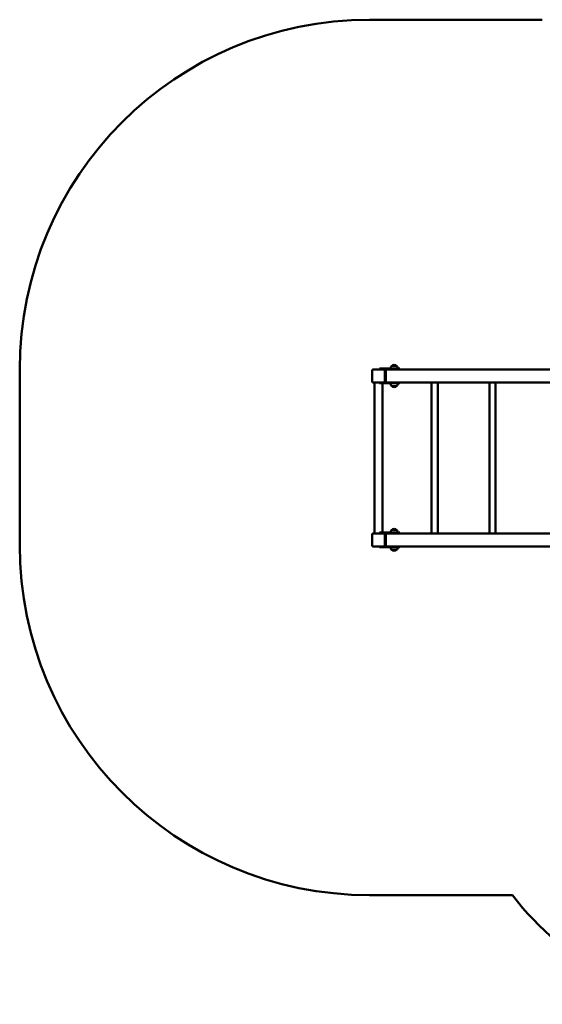
# Model space of a CAD drawing. Units: millimetres. Extents: x 2060 to 10110, y 486 to 7636.
# Drawn here: x 2060 to 4900, y 2065 to 7412 of the extents above; entities that cross this region are included whole.
import ezdxf

# ---------------------------------------------------------------- set-up
doc = ezdxf.new("R2010")
doc.units = ezdxf.units.MM
doc.header["$LTSCALE"] = 50
doc.layers.add('Widoczne (ISO)', color=7, linetype='Continuous', lineweight=50)
doc.layers.add('Widoczne wąskie (ISO)', color=7, linetype='Continuous', lineweight=35)

msp = doc.modelspace()

# ---------------------------------------------------------------- linework, layer by layer
at = {"layer": 'Widoczne (ISO)'}
for p, q in [((4900.3, 7411.7), (3960.3, 7411.7)), ((2060.3, 5511.7), (2060.3, 4557.7)), ((3980.3, 5511.7), (4040.3, 5511.7)), ((4045.3, 5517.7), (4015.3, 5517.7)), ((4015.3, 5517.7), (4015.3, 5513.7)), ((4015.3, 5513.7), (4045.3, 5513.7)), ((4045.3, 5517.7), (4095.3, 5517.7)), ((4095.3, 5513.7), (4045.3, 5513.7)), ((4045.3, 5507.7), (4045.3, 5506.7)), ((4050.3, 5511.7), (4049.3, 5511.7)), ((4050.3, 5511.7), (5835.3, 5511.7)), ((4050.3, 5509.7), (4050.3, 5511.7)), ((4050.3, 5509.7), (4050.3, 5443.7)), ((4060.3, 5513.7), (4060.3, 5511.7)), ((4108.3, 5531.2), (4082.3, 5531.2)), ((4125.3, 5517.7), (4095.3, 5517.7)), ((4095.3, 5513.7), (4125.3, 5513.7)), ((4095.3, 5511.7), (4095.3, 5513.7)), ((4125.3, 5517.7), (4125.3, 5513.7)), ((3975.3, 5446.7), (3975.3, 5506.7)), ((4045.3, 5506.7), (4045.3, 5446.7)), ((4050.3, 5505.7), (4050.3, 5447.7)), ((4040.3, 5441.7), (3980.3, 5441.7)), ((3989.1, 4621.7), (3989.1, 5441.7)), ((4015.3, 5437.7), (4015.3, 5441.7)), ((4015.3, 5437.7), (4045.3, 5437.7)), ((4031.5, 4627.7), (4031.5, 5437.7)), ((4040.3, 5441.7), (4045.3, 5441.7)), ((4045.3, 5446.7), (4045.3, 5445.7)), ((4095.3, 5441.7), (4045.3, 5441.7)), ((4095.3, 5437.7), (4045.3, 5437.7)), ((4050.3, 5441.7), (4050.3, 5443.7)), ((4082.3, 5422.2), (4108.3, 5422.2)), ((4095.3, 5441.7), (4113.3, 5441.7)), ((4095.3, 5437.7), (4125.3, 5437.7)), ((4113.3, 5441.7), (5835.3, 5441.7)), ((4125.3, 5437.7), (4125.3, 5441.7)), ((4298.5, 4621.7), (4298.5, 5441.7)), ((4332.2, 4621.7), (4332.2, 5441.7)), ((4612.5, 4621.7), (4612.5, 5441.7)), ((4646.2, 4621.7), (4646.2, 5441.7)), ((3975.3, 4556.7), (3975.3, 4616.7)), ((3980.3, 4621.7), (4040.3, 4621.7)), ((4045.3, 4627.7), (4015.3, 4627.7)), ((4015.3, 4627.7), (4015.3, 4623.7)), ((4015.3, 4623.7), (4045.3, 4623.7)), ((4031.5, 4621.7), (4031.5, 4623.7)), ((4045.3, 4627.7), (4095.3, 4627.7)), ((4095.3, 4623.7), (4045.3, 4623.7)), ((4045.3, 4617.7), (4045.3, 4616.7)), ((4045.3, 4616.7), (4045.3, 4556.7)), ((4050.3, 4621.7), (4049.3, 4621.7)), ((4050.3, 4621.7), (5835.3, 4621.7)), ((4050.3, 4619.7), (4050.3, 4621.7)), ((4050.3, 4619.7), (4050.3, 4553.7)), ((4050.3, 4615.7), (4050.3, 4557.7)), ((4060.3, 4623.7), (4060.3, 4621.7)), ((4108.3, 4641.2), (4082.3, 4641.2)), ((4090.3, 4621.7), (4090.3, 4623.7)), ((4125.3, 4627.7), (4095.3, 4627.7)), ((4095.3, 4623.7), (4125.3, 4623.7)), ((4100.3, 4621.7), (4100.3, 4623.7)), ((4125.3, 4627.7), (4125.3, 4623.7)), ((4040.3, 4551.7), (3980.3, 4551.7)), ((4015.3, 4547.7), (4015.3, 4551.7)), ((4015.3, 4547.7), (4045.3, 4547.7)), ((4040.3, 4551.7), (4045.3, 4551.7)), ((4045.3, 4556.7), (4045.3, 4555.7)), ((4095.3, 4551.7), (4045.3, 4551.7)), ((4095.3, 4547.7), (4045.3, 4547.7)), ((4050.3, 4551.7), (4050.3, 4553.7)), ((4095.3, 4551.7), (4113.3, 4551.7)), ((4095.3, 4547.7), (4125.3, 4547.7)), ((4113.3, 4551.7), (5835.3, 4551.7)), ((4125.3, 4547.7), (4125.3, 4551.7)), ((4082.3, 4532.2), (4108.3, 4532.2)), ((3960.3, 2657.7), (4738.2, 2657.7))]:
    msp.add_line(p, q, dxfattribs=at)
for centre, radius, start, end in [((3960.3, 5511.7), 1900, 90, 180), ((3980.3, 5506.7), 5, 90, 180), ((4040.3, 5506.7), 5, 0, 90), ((4049.3, 5507.7), 4, 90, 180), ((4097.3, 5515.1), 22, 132.9566, 173.2099), ((4083.3, 5530.8), 1, 131.3246, 153.5321), ((4096.5, 5515.7), 21, 93.2935, 131.3246), ((4094.1, 5515.7), 21, 48.6754, 86.7065), ((4107.3, 5530.8), 1, 26.4679, 48.6754), ((4093.3, 5515.1), 22, 6.7901, 47.0434), ((3980.3, 5446.7), 5, 180, 270), ((4040.3, 5446.7), 5, 270, 0), ((4049.3, 5445.7), 4, 180, 270), ((4097.3, 5438.3), 22, 181.5657, 227.0434), ((4083.3, 5422.7), 1, 206.4679, 228.6754), ((4096.5, 5437.7), 21, 228.6754, 266.7065), ((4094.1, 5437.7), 21, 273.2935, 311.3246), ((4107.3, 5422.7), 1, 311.3246, 333.5321), ((4093.3, 5438.3), 22, 312.9566, 358.4343), ((3980.3, 4616.7), 5, 90, 180), ((4040.3, 4616.7), 5, 0, 90), ((4049.3, 4617.7), 4, 90, 180), ((4097.3, 4625.1), 22, 132.9566, 173.2099), ((4083.3, 4640.8), 1, 131.3246, 153.5321), ((4096.5, 4625.7), 21, 93.2935, 131.3246), ((4094.1, 4625.7), 21, 48.6754, 86.7065), ((4107.3, 4640.8), 1, 26.4679, 48.6754), ((4093.3, 4625.1), 22, 6.7901, 47.0434), ((3960.3, 4557.7), 1900, 180, 270), ((3980.3, 4556.7), 5, 180, 270), ((4040.3, 4556.7), 5, 270, 0), ((4049.3, 4555.7), 4, 180, 270), ((4097.3, 4548.3), 22, 181.5657, 227.0434), ((4093.3, 4548.3), 22, 312.9566, 358.4343), ((4083.3, 4532.7), 1, 206.4679, 228.6754), ((4096.5, 4547.7), 21, 228.6754, 266.7065), ((4094.1, 4547.7), 21, 273.2935, 311.3246), ((4107.3, 4532.7), 1, 311.3246, 333.5321), ((5932.8, 3564.8), 1500, 217.2085, 270)]:
    msp.add_arc(centre, radius, start, end, dxfattribs=at)
at = {"layer": 'Widoczne wąskie (ISO)'}
for p, q in [((4091.2, 4623.7), (4091.2, 4621.7)), ((4099.4, 4621.7), (4099.4, 4623.7))]:
    msp.add_line(p, q, dxfattribs=at)

doc.saveas('drawing.dxf')
